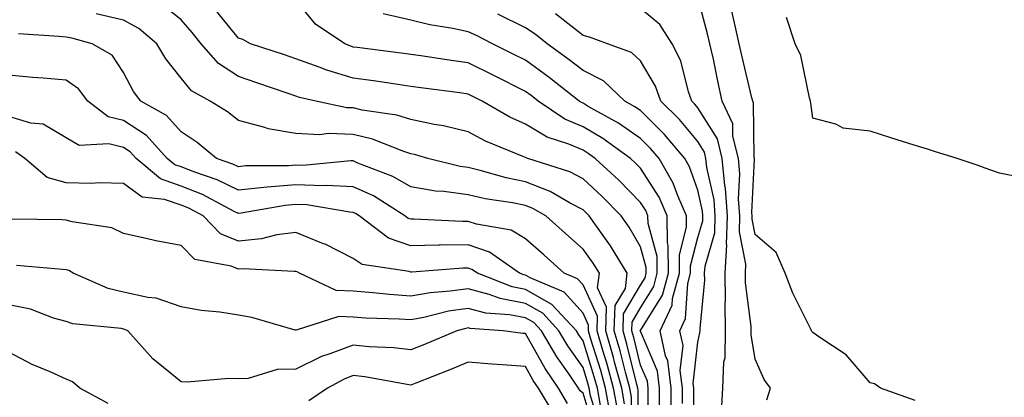
# Model space of a CAD drawing. Units: inches. Extents: x 1042403 to 1043848, y 7223978 to 7226618.
# Drawn here: x 1043020 to 1043191, y 7224520 to 7224586 of the extents above; entities that cross this region are included whole.
import ezdxf

# ---------------------------------------------------------------- set-up
doc = ezdxf.new("R2010")
doc.units = ezdxf.units.IN
doc.header["$MEASUREMENT"] = 0
doc.layers.add('Contour_10427223', color=7, linetype='Continuous', true_color=0xfa8dbc)

msp = doc.modelspace()

# ---------------------------------------------------------------- linework, layer by layer
at = {"layer": 'Contour_10427223'}
for points in [[(1043127.68, 7224512.29, 2785), (1043127.66, 7224521.53, 2785), (1043127.6, 7224521.92, 2785), (1043127.42, 7224522.55, 2785), (1043125.71, 7224529.58, 2785), (1043125.02, 7224531.92, 2785), (1043125.12, 7224534.85, 2785), (1043128.05, 7224539.85, 2785), (1043128.85, 7224541.12, 2785), (1043129.07, 7224541.92, 2785), (1043129.07, 7224542.94, 2785), (1043128.05, 7224546.55, 2785), (1043126.06, 7224549.93, 2785), (1043124.67, 7224551.92, 2785), (1043121.41, 7224555.28, 2785), (1043118.05, 7224558.38, 2785), (1043115.73, 7224559.6, 2785), (1043108.46, 7224561.92, 2785), (1043108.15, 7224562.02, 2785), (1043108.05, 7224562.08, 2785), (1043107.76, 7224562.21, 2785), (1043101.06, 7224564.93, 2785), (1043098.05, 7224566.55, 2785), (1043093.73, 7224567.6, 2785), (1043092.11, 7224567.86, 2785), (1043088.05, 7224568.72, 2785), (1043085.61, 7224569.48, 2785), (1043079.61, 7224570.36, 2785), (1043078.05, 7224570.73, 2785), (1043076.9, 7224570.77, 2785), (1043071.51, 7224571.92, 2785), (1043068.69, 7224572.56, 2785), (1043068.05, 7224572.8, 2785), (1043066.72, 7224573.25, 2785), (1043061.25, 7224575.12, 2785), (1043058.05, 7224576.18, 2785), (1043054.59, 7224578.46, 2785), (1043051.55, 7224581.92, 2785), (1043049.98, 7224583.85, 2785), (1043048.05, 7224586.1, 2785), (1043044.83, 7224588.7, 2785)], [(1043131.39, 7224511.92, 2783), (1043131.39, 7224521.92, 2783), (1043131.02, 7224524.89, 2783), (1043128.05, 7224531.86, 2783), (1043128.03, 7224531.9, 2783), (1043128.03, 7224531.92, 2783), (1043128.03, 7224531.94, 2783), (1043128.05, 7224531.96, 2783), (1043131.88, 7224538.09, 2783), (1043132.91, 7224541.92, 2783), (1043132.89, 7224546.76, 2783), (1043132.76, 7224547.21, 2783), (1043132.72, 7224551.92, 2783), (1043131.31, 7224555.18, 2783), (1043128.05, 7224560.22, 2783), (1043127.21, 7224561.08, 2783), (1043126.31, 7224561.92, 2783), (1043121.53, 7224565.4, 2783), (1043118.05, 7224567.45, 2783), (1043114.91, 7224568.78, 2783), (1043110.26, 7224571.92, 2783), (1043109.03, 7224572.9, 2783), (1043108.05, 7224573.6, 2783), (1043102.5, 7224576.37, 2783), (1043098.05, 7224578.58, 2783), (1043095.12, 7224578.99, 2783), (1043090.24, 7224579.73, 2783), (1043086.41, 7224580.28, 2783), (1043078.71, 7224581.26, 2783), (1043078.05, 7224581.33, 2783), (1043077.6, 7224581.47, 2783), (1043076.55, 7224581.92, 2783), (1043071.45, 7224585.32, 2783), (1043068.05, 7224589.52, 2783)], [(1043150.08, 7224519.89, 2778), (1043150.67, 7224521.92, 2778), (1043149.57, 7224523.44, 2778), (1043148.05, 7224526.96, 2778), (1043147.33, 7224531.2, 2778), (1043147.35, 7224531.92, 2778), (1043147.33, 7224532.64, 2778), (1043146.37, 7224540.24, 2778), (1043146.35, 7224541.92, 2778), (1043146.43, 7224543.54, 2778), (1043145.28, 7224549.15, 2778), (1043145.37, 7224551.92, 2778), (1043145.14, 7224554.83, 2778), (1043145.37, 7224559.24, 2778), (1043145.1, 7224561.92, 2778), (1043144.14, 7224565.83, 2778), (1043144.12, 7224567.99, 2778), (1043142.31, 7224571.92, 2778), (1043141.53, 7224575.4, 2778), (1043140.75, 7224579.22, 2778), (1043140.14, 7224581.92, 2778), (1043139.75, 7224583.62, 2778), (1043138.05, 7224590.06, 2778)], [(1043126.49, 7224513.48, 2786), (1043126.47, 7224520.34, 2786), (1043126.19, 7224521.92, 2786), (1043125.49, 7224524.48, 2786), (1043124.53, 7224528.4, 2786), (1043123.5, 7224531.92, 2786), (1043123.67, 7224536.3, 2786), (1043125.43, 7224539.3, 2786), (1043125.75, 7224541.92, 2786), (1043122.82, 7224546.69, 2786), (1043121.66, 7224548.31, 2786), (1043119.14, 7224551.92, 2786), (1043118.6, 7224552.47, 2786), (1043118.05, 7224552.97, 2786), (1043115.84, 7224554.13, 2786), (1043112.31, 7224556.18, 2786), (1043108.05, 7224557.88, 2786), (1043104.69, 7224558.56, 2786), (1043100.12, 7224559.85, 2786), (1043098.05, 7224560.34, 2786), (1043096.66, 7224560.53, 2786), (1043091.02, 7224561.92, 2786), (1043088.73, 7224562.6, 2786), (1043088.05, 7224562.76, 2786), (1043086.84, 7224563.13, 2786), (1043081.41, 7224565.28, 2786), (1043078.05, 7224566.1, 2786), (1043073.71, 7224566.26, 2786), (1043072.19, 7224566.06, 2786), (1043068.05, 7224566.26, 2786), (1043063.21, 7224567.08, 2786), (1043062.66, 7224567.31, 2786), (1043058.05, 7224568.52, 2786), (1043056.17, 7224570.05, 2786), (1043053.13, 7224571.92, 2786), (1043049.87, 7224573.74, 2786), (1043048.05, 7224575.9, 2786), (1043045.39, 7224579.26, 2786), (1043043.85, 7224581.92, 2786), (1043040.73, 7224584.6, 2786), (1043038.05, 7224586, 2786), (1043033.26, 7224587.13, 2786)], [(1043129.42, 7224513.29, 2784), (1043129.4, 7224520.57, 2784), (1043129.4, 7224521.92, 2784), (1043129.26, 7224523.13, 2784), (1043128.05, 7224525.94, 2784), (1043126.88, 7224530.75, 2784), (1043126.53, 7224531.92, 2784), (1043126.59, 7224533.38, 2784), (1043128.05, 7224535.9, 2784), (1043130.37, 7224539.6, 2784), (1043130.98, 7224541.92, 2784), (1043130.98, 7224544.85, 2784), (1043129.38, 7224550.59, 2784), (1043129.36, 7224551.92, 2784), (1043128.97, 7224552.84, 2784), (1043128.05, 7224554.24, 2784), (1043124.26, 7224558.13, 2784), (1043120.18, 7224561.92, 2784), (1043118.95, 7224562.82, 2784), (1043118.05, 7224563.35, 2784), (1043115.57, 7224564.4, 2784), (1043111.78, 7224565.65, 2784), (1043108.05, 7224567.9, 2784), (1043105.28, 7224569.15, 2784), (1043100.51, 7224571.92, 2784), (1043098.05, 7224573.15, 2784), (1043096.62, 7224573.35, 2784), (1043090.3, 7224574.17, 2784), (1043088.05, 7224574.48, 2784), (1043085.06, 7224574.91, 2784), (1043081.59, 7224575.46, 2784), (1043078.05, 7224575.94, 2784), (1043073.44, 7224577.31, 2784), (1043072.11, 7224577.86, 2784), (1043068.05, 7224579.3, 2784), (1043066.1, 7224579.97, 2784), (1043060.16, 7224581.92, 2784), (1043058.79, 7224582.66, 2784), (1043058.05, 7224582.9, 2784), (1043054.01, 7224587.88, 2784)], [(1043133.38, 7224517.25, 2782), (1043133.38, 7224521.92, 2782), (1043132.8, 7224526.67, 2782), (1043132.41, 7224527.56, 2782), (1043131.47, 7224531.92, 2782), (1043133.6, 7224536.37, 2782), (1043133.66, 7224537.53, 2782), (1043134.83, 7224541.92, 2782), (1043134.83, 7224545.14, 2782), (1043136.08, 7224549.95, 2782), (1043136.06, 7224551.92, 2782), (1043134.55, 7224555.42, 2782), (1043133.77, 7224557.64, 2782), (1043131.29, 7224561.92, 2782), (1043129.81, 7224563.68, 2782), (1043128.05, 7224565.4, 2782), (1043124.22, 7224568.09, 2782), (1043118.97, 7224571, 2782), (1043118.05, 7224571.55, 2782), (1043117.78, 7224571.65, 2782), (1043117.39, 7224571.92, 2782), (1043112.17, 7224576.04, 2782), (1043108.05, 7224579.05, 2782), (1043106.14, 7224580.01, 2782), (1043102.27, 7224581.92, 2782), (1043099.48, 7224583.35, 2782), (1043098.05, 7224584.01, 2782), (1043095.39, 7224584.58, 2782), (1043091.35, 7224585.22, 2782), (1043088.05, 7224586.04, 2782), (1043083.28, 7224587.15, 2782)], [(1043135.37, 7224519.24, 2781), (1043135.37, 7224521.92, 2781), (1043134.98, 7224524.99, 2781), (1043135.47, 7224529.34, 2781), (1043134.91, 7224531.92, 2781), (1043135.92, 7224534.05, 2781), (1043136.29, 7224540.16, 2781), (1043136.76, 7224541.92, 2781), (1043136.76, 7224543.21, 2781), (1043138.05, 7224548.13, 2781), (1043138.89, 7224551.08, 2781), (1043138.93, 7224551.92, 2781), (1043138.87, 7224552.74, 2781), (1043138.05, 7224556.41, 2781), (1043136.62, 7224560.49, 2781), (1043135.78, 7224561.92, 2781), (1043132.25, 7224566.12, 2781), (1043128.05, 7224570.26, 2781), (1043127.07, 7224570.94, 2781), (1043125.32, 7224571.92, 2781), (1043121.59, 7224575.46, 2781), (1043118.05, 7224577.25, 2781), (1043115.43, 7224579.3, 2781), (1043111.78, 7224581.92, 2781), (1043109.71, 7224583.58, 2781), (1043108.05, 7224584.67, 2781), (1043103.19, 7224587.06, 2781)], [(1043137.33, 7224512.64, 2780), (1043137.35, 7224521.22, 2780), (1043137.37, 7224521.92, 2780), (1043137.25, 7224522.72, 2780), (1043138.05, 7224529.93, 2780), (1043138.42, 7224531.55, 2780), (1043138.44, 7224531.92, 2780), (1043138.44, 7224532.31, 2780), (1043139.24, 7224540.73, 2780), (1043139.22, 7224541.92, 2780), (1043139.3, 7224543.17, 2780), (1043140.98, 7224548.99, 2780), (1043141.08, 7224551.92, 2780), (1043140.86, 7224554.73, 2780), (1043139.61, 7224560.36, 2780), (1043139.46, 7224561.92, 2780), (1043139.18, 7224563.05, 2780), (1043138.05, 7224564.87, 2780), (1043134.85, 7224568.72, 2780), (1043131.6, 7224571.92, 2780), (1043130.67, 7224574.54, 2780), (1043128.05, 7224578.93, 2780), (1043126.51, 7224580.38, 2780), (1043122.29, 7224581.92, 2780), (1043119.2, 7224583.07, 2780), (1043118.05, 7224583.37, 2780), (1043113.26, 7224587.13, 2780)], [(1043142.19, 7224517.78, 2779), (1043142.42, 7224521.92, 2779), (1043142.6, 7224526.47, 2779), (1043142.78, 7224527.19, 2779), (1043142.89, 7224531.92, 2779), (1043142.82, 7224536.69, 2779), (1043142.85, 7224537.12, 2779), (1043142.8, 7224541.92, 2779), (1043143.07, 7224546.9, 2779), (1043143.05, 7224546.92, 2779), (1043143.23, 7224551.92, 2779), (1043142.85, 7224556.72, 2779), (1043142.74, 7224557.23, 2779), (1043142.29, 7224561.92, 2779), (1043141.45, 7224565.32, 2779), (1043138.05, 7224570.77, 2779), (1043137.52, 7224571.39, 2779), (1043137, 7224571.92, 2779), (1043136.41, 7224573.56, 2779), (1043135.06, 7224578.93, 2779), (1043133.56, 7224581.92, 2779), (1043131.41, 7224585.28, 2779), (1043128.05, 7224588.07, 2779)], [(1043175.88, 7224519.75, 2777), (1043169.83, 7224521.92, 2777), (1043168.81, 7224522.68, 2777), (1043168.05, 7224522.84, 2777), (1043163.85, 7224527.72, 2777), (1043159.14, 7224530.83, 2777), (1043158.05, 7224531.63, 2777), (1043157.91, 7224531.78, 2777), (1043157.85, 7224531.92, 2777), (1043157.68, 7224532.29, 2777), (1043154.59, 7224538.46, 2777), (1043153.26, 7224541.92, 2777), (1043151.68, 7224545.55, 2777), (1043148.05, 7224548.7, 2777), (1043147.5, 7224551.37, 2777), (1043147.52, 7224551.92, 2777), (1043147.46, 7224552.51, 2777), (1043147.93, 7224561.8, 2777), (1043147.91, 7224561.92, 2777), (1043147.87, 7224562.1, 2777), (1043147.74, 7224571.61, 2777), (1043147.6, 7224571.92, 2777), (1043147.46, 7224572.51, 2777), (1043145.75, 7224579.62, 2777), (1043145.24, 7224581.92, 2777), (1043144.4, 7224585.57, 2777), (1043143.93, 7224587.8, 2777)], [(1043194.69, 7224558.56, 2776), (1043190.59, 7224559.38, 2776), (1043188.05, 7224560.24, 2776), (1043186.84, 7224560.71, 2776), (1043183.19, 7224561.92, 2776), (1043179.26, 7224563.13, 2776), (1043178.05, 7224563.52, 2776), (1043175.73, 7224564.24, 2776), (1043171.64, 7224565.51, 2776), (1043168.05, 7224566.67, 2776), (1043163.34, 7224567.21, 2776), (1043162.07, 7224567.9, 2776), (1043158.05, 7224568.93, 2776), (1043157.7, 7224571.57, 2776), (1043157.66, 7224571.92, 2776), (1043157.46, 7224572.51, 2776), (1043156, 7224579.87, 2776), (1043155, 7224581.92, 2776), (1043153.5, 7224586.47, 2776)], [(1043125.28, 7224519.15, 2787), (1043124.79, 7224521.92, 2787), (1043123.56, 7224526.41, 2787), (1043123.36, 7224527.23, 2787), (1043122, 7224531.92, 2787), (1043122.15, 7224536.02, 2787), (1043120.59, 7224539.38, 2787), (1043120.9, 7224541.92, 2787), (1043119.81, 7224543.68, 2787), (1043118.05, 7224546.14, 2787), (1043115, 7224548.87, 2787), (1043111.55, 7224551.92, 2787), (1043109.34, 7224553.21, 2787), (1043108.05, 7224553.72, 2787), (1043105.8, 7224554.17, 2787), (1043101.02, 7224554.89, 2787), (1043098.05, 7224555.57, 2787), (1043093.81, 7224556.16, 2787), (1043092.37, 7224556.24, 2787), (1043088.05, 7224556.96, 2787), (1043084.92, 7224558.8, 2787), (1043078.85, 7224561.12, 2787), (1043078.05, 7224561.49, 2787), (1043077.64, 7224561.51, 2787), (1043069.26, 7224560.71, 2787), (1043068.05, 7224560.77, 2787), (1043066.78, 7224560.65, 2787), (1043059.34, 7224560.63, 2787), (1043058.05, 7224560.49, 2787), (1043057.09, 7224560.96, 2787), (1043054.24, 7224561.92, 2787), (1043050.84, 7224564.71, 2787), (1043048.05, 7224566.55, 2787), (1043045.53, 7224569.4, 2787), (1043041.06, 7224571.92, 2787), (1043039.75, 7224573.62, 2787), (1043038.05, 7224576.9, 2787), (1043036.04, 7224579.91, 2787), (1043032.56, 7224581.92, 2787), (1043029.03, 7224582.9, 2787), (1043028.05, 7224583.09, 2787), (1043026.78, 7224583.19, 2787), (1043019.77, 7224583.64, 2787)], [(1043124.09, 7224517.96, 2788), (1043123.36, 7224521.92, 2788), (1043122.23, 7224526.1, 2788), (1043121.49, 7224528.48, 2788), (1043120.49, 7224531.92, 2788), (1043120.59, 7224534.46, 2788), (1043118.05, 7224539.89, 2788), (1043117.09, 7224540.96, 2788), (1043114.79, 7224541.92, 2788), (1043111.25, 7224545.12, 2788), (1043108.05, 7224547.94, 2788), (1043105.55, 7224549.42, 2788), (1043099.51, 7224550.46, 2788), (1043098.05, 7224550.96, 2788), (1043097.07, 7224550.94, 2788), (1043088.62, 7224551.35, 2788), (1043088.05, 7224551.33, 2788), (1043087.62, 7224551.49, 2788), (1043087.05, 7224551.92, 2788), (1043081.55, 7224555.42, 2788), (1043078.05, 7224557, 2788), (1043073.34, 7224557.21, 2788), (1043072.82, 7224557.15, 2788), (1043068.05, 7224557.33, 2788), (1043063.05, 7224556.92, 2788), (1043063.03, 7224556.9, 2788), (1043058.05, 7224556.41, 2788), (1043054.34, 7224558.21, 2788), (1043050.45, 7224559.52, 2788), (1043048.05, 7224560.46, 2788), (1043046.96, 7224560.83, 2788), (1043045.67, 7224561.92, 2788), (1043042.05, 7224565.92, 2788), (1043038.05, 7224568.52, 2788), (1043035.34, 7224569.21, 2788), (1043031.84, 7224571.92, 2788), (1043030.2, 7224574.07, 2788), (1043028.05, 7224575.55, 2788), (1043024.05, 7224575.92, 2788), (1043022.19, 7224576.06, 2788), (1043018.05, 7224576.45, 2788)], [(1043122.82, 7224517.15, 2789), (1043121.96, 7224521.92, 2789), (1043121.14, 7224525.01, 2789), (1043119.36, 7224530.61, 2789), (1043118.99, 7224531.92, 2789), (1043119.03, 7224532.9, 2789), (1043118.05, 7224534.97, 2789), (1043114.77, 7224538.64, 2789), (1043108.85, 7224541.12, 2789), (1043108.05, 7224541.57, 2789), (1043107.76, 7224541.63, 2789), (1043107.01, 7224541.92, 2789), (1043101.74, 7224545.61, 2789), (1043098.05, 7224546.88, 2789), (1043093.15, 7224546.82, 2789), (1043092.93, 7224546.8, 2789), (1043088.05, 7224546.72, 2789), (1043084.2, 7224548.07, 2789), (1043079.09, 7224551.92, 2789), (1043078.46, 7224552.33, 2789), (1043078.05, 7224552.51, 2789), (1043077.42, 7224552.55, 2789), (1043069.96, 7224553.83, 2789), (1043068.05, 7224553.89, 2789), (1043066.21, 7224553.76, 2789), (1043058.5, 7224552.37, 2789), (1043058.05, 7224552.31, 2789), (1043057.29, 7224552.68, 2789), (1043051.78, 7224555.65, 2789), (1043048.05, 7224557.13, 2789), (1043044.48, 7224558.35, 2789), (1043040.24, 7224561.92, 2789), (1043039.2, 7224563.07, 2789), (1043038.05, 7224563.81, 2789), (1043035.51, 7224564.46, 2789), (1043030.3, 7224564.17, 2789), (1043028.05, 7224565.55, 2789), (1043024.05, 7224567.92, 2789), (1043021.9, 7224568.07, 2789), (1043018.05, 7224569.22, 2789)], [(1043121.1, 7224518.87, 2790), (1043120.55, 7224521.92, 2790), (1043120.02, 7224523.89, 2790), (1043118.05, 7224530.14, 2790), (1043117.33, 7224531.2, 2790), (1043116.9, 7224531.92, 2790), (1043112.64, 7224536.51, 2790), (1043108.05, 7224539.11, 2790), (1043105.69, 7224539.56, 2790), (1043099.65, 7224541.92, 2790), (1043098.71, 7224542.58, 2790), (1043098.05, 7224542.8, 2790), (1043097.17, 7224542.8, 2790), (1043088.25, 7224542.12, 2790), (1043088.05, 7224542.1, 2790), (1043087.76, 7224542.21, 2790), (1043079.61, 7224543.48, 2790), (1043078.05, 7224544.48, 2790), (1043073.13, 7224547, 2790), (1043072.89, 7224547.08, 2790), (1043068.05, 7224549.05, 2790), (1043064.75, 7224548.62, 2790), (1043062.07, 7224547.9, 2790), (1043058.05, 7224547.53, 2790), (1043054.94, 7224548.81, 2790), (1043051.9, 7224551.92, 2790), (1043049.4, 7224553.27, 2790), (1043048.05, 7224553.8, 2790), (1043045.2, 7224554.77, 2790), (1043041.29, 7224555.16, 2790), (1043038.05, 7224557.58, 2790), (1043033.79, 7224557.66, 2790), (1043032.39, 7224557.58, 2790), (1043028.05, 7224557.66, 2790), (1043024.77, 7224558.64, 2790), (1043020.84, 7224561.92, 2790), (1043019.22, 7224563.09, 2790)], [(1043121.1, 7224514.97, 2791), (1043119.38, 7224520.59, 2791), (1043119.14, 7224521.92, 2791), (1043118.91, 7224522.78, 2791), (1043118.05, 7224525.51, 2791), (1043115.41, 7224529.28, 2791), (1043113.85, 7224531.92, 2791), (1043111.08, 7224534.95, 2791), (1043108.05, 7224536.65, 2791), (1043103.64, 7224537.51, 2791), (1043101.72, 7224538.25, 2791), (1043098.05, 7224539.24, 2791), (1043094.91, 7224538.78, 2791), (1043091.43, 7224538.54, 2791), (1043088.05, 7224537.96, 2791), (1043084.34, 7224538.21, 2791), (1043081.45, 7224538.52, 2791), (1043078.05, 7224538.78, 2791), (1043075.06, 7224538.93, 2791), (1043068.71, 7224541.92, 2791), (1043068.28, 7224542.15, 2791), (1043068.05, 7224542.25, 2791), (1043067.76, 7224542.21, 2791), (1043058.85, 7224542.72, 2791), (1043058.05, 7224542.64, 2791), (1043056.8, 7224543.17, 2791), (1043050.43, 7224544.3, 2791), (1043048.05, 7224546.74, 2791), (1043043.67, 7224547.55, 2791), (1043041.96, 7224548.01, 2791), (1043038.05, 7224548.83, 2791), (1043036, 7224549.87, 2791), (1043029.09, 7224550.88, 2791), (1043028.05, 7224551.2, 2791), (1043027.37, 7224551.24, 2791), (1043018.64, 7224551.33, 2791)], [(1043120.18, 7224514.05, 2792), (1043118.05, 7224521.04, 2792), (1043117.56, 7224521.43, 2792), (1043117.27, 7224521.92, 2792), (1043115.65, 7224524.32, 2792), (1043113.5, 7224527.37, 2792), (1043110.82, 7224531.92, 2792), (1043109.5, 7224533.37, 2792), (1043108.05, 7224534.17, 2792), (1043105.26, 7224534.71, 2792), (1043101.12, 7224534.99, 2792), (1043098.05, 7224535.81, 2792), (1043094.65, 7224535.32, 2792), (1043090.35, 7224534.22, 2792), (1043088.05, 7224533.81, 2792), (1043086.02, 7224533.95, 2792), (1043080.26, 7224534.13, 2792), (1043078.05, 7224534.28, 2792), (1043075.55, 7224534.42, 2792), (1043068.13, 7224532, 2792), (1043068.05, 7224532.02, 2792), (1043067.93, 7224532.04, 2792), (1043060.37, 7224534.24, 2792), (1043058.05, 7224534.65, 2792), (1043054.81, 7224535.16, 2792), (1043051.59, 7224535.46, 2792), (1043048.05, 7224536.08, 2792), (1043043.71, 7224537.58, 2792), (1043042.29, 7224537.68, 2792), (1043038.05, 7224538.66, 2792), (1043035.39, 7224539.26, 2792), (1043029.28, 7224541.92, 2792), (1043028.52, 7224542.39, 2792), (1043028.05, 7224542.55, 2792), (1043027.41, 7224542.56, 2792), (1043019.38, 7224543.25, 2792)], [(1043115.37, 7224519.24, 2793), (1043113.79, 7224521.92, 2793), (1043111.47, 7224525.34, 2793), (1043108.05, 7224531.41, 2793), (1043107.58, 7224531.45, 2793), (1043104.12, 7224531.92, 2793), (1043098.42, 7224532.29, 2793), (1043098.05, 7224532.39, 2793), (1043097.64, 7224532.33, 2793), (1043096.06, 7224531.92, 2793), (1043090.43, 7224529.54, 2793), (1043088.05, 7224528.6, 2793), (1043085.08, 7224528.95, 2793), (1043080.84, 7224529.13, 2793), (1043078.05, 7224529.42, 2793), (1043073.99, 7224527.86, 2793), (1043072.54, 7224527.43, 2793), (1043068.05, 7224525.22, 2793), (1043064.79, 7224525.18, 2793), (1043059.73, 7224523.6, 2793), (1043058.05, 7224523.56, 2793), (1043056.37, 7224523.6, 2793), (1043049.1, 7224522.97, 2793), (1043048.05, 7224522.99, 2793), (1043043.17, 7224527.04, 2793), (1043038.79, 7224531.92, 2793), (1043038.28, 7224532.15, 2793), (1043037.66, 7224532.31, 2793), (1043029.24, 7224533.11, 2793), (1043028.05, 7224533.5, 2793), (1043025.86, 7224534.11, 2793), (1043021.82, 7224535.69, 2793), (1043018.05, 7224536.45, 2793)], [(1043035.35, 7224519.22, 2794), (1043030.43, 7224521.92, 2794), (1043029.16, 7224523.03, 2794), (1043028.05, 7224523.46, 2794), (1043025.24, 7224524.73, 2794), (1043022.15, 7224526.02, 2794), (1043018.05, 7224528.17, 2794)], [(1043113.19, 7224517.06, 2794), (1043110.32, 7224521.92, 2794), (1043109.4, 7224523.27, 2794), (1043108.05, 7224525.67, 2794), (1043103.97, 7224526, 2794), (1043102.19, 7224526.06, 2794), (1043098.05, 7224526.43, 2794), (1043094.87, 7224525.1, 2794), (1043088.93, 7224522.8, 2794), (1043088.05, 7224522.45, 2794), (1043087.44, 7224522.53, 2794), (1043080.04, 7224523.91, 2794), (1043078.05, 7224524.11, 2794), (1043076.47, 7224523.5, 2794), (1043073.58, 7224521.92, 2794), (1043070.28, 7224519.69, 2794)]]:
    msp.add_polyline3d(points, dxfattribs=at)

doc.saveas('drawing.dxf')
